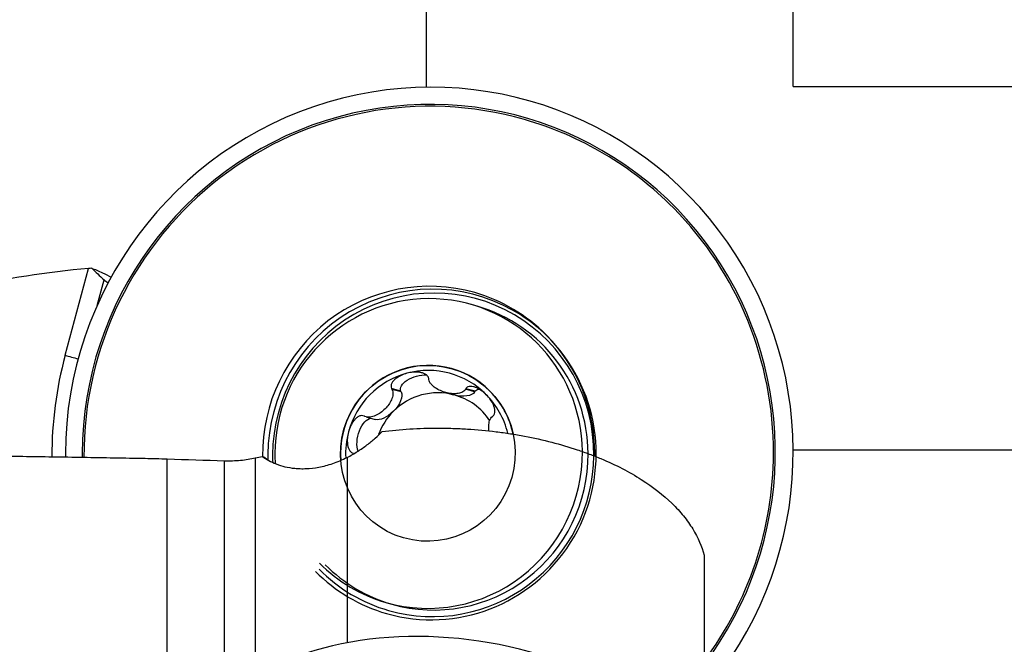
# Model space of a CAD drawing. Units: millimetres. Extents: x -119 to 119, y -65 to 90.
# Drawn here: x 59 to 86, y 35 to 52 of the extents above; entities that cross this region are included whole.
import ezdxf

# ---------------------------------------------------------------- set-up
doc = ezdxf.new("R2010")
doc.units = ezdxf.units.MM
doc.layers.get('0').update_dxf_attribs({"linetype": 'CONTINUOUS'})
for name, color, linetype in [('1', 4, 'CONTINUOUS'), ('2', 7, 'CONTINUOUS'), ('SK2', 7, 'CONTINUOUS')]:
    doc.layers.add(name, color=color, linetype=linetype)
doc.styles.add('DEFAULT', font='simplex.shx')
doc.dimstyles.get("Standard").update_dxf_attribs({"dimtxt": 0.18, "dimasz": 0.18, "dimexe": 0.18, "dimexo": 0.0625, "dimgap": 0.09, "dimtad": 1, "dimzin": 0, "dimdsep": 52, "dimtxsty": 'Standard', "dimcen": 0.09, "dimadec": 0, "dimazin": 0, "dimtfac": 1, "dimtdec": 4, "dimtofl": 0, "dimtmove": 0, "dimatfit": 3, "dimfxl": 1, "dimtolj": 1, "dimtzin": 0, "dimarcsym": 0})

# ---------------------------------------------------------------- blocks, each defined once
blk = doc.blocks.new('DimnDraft3D2')
at = {"layer": 'SK2'}
for p, q in [((80, 40.03515), (108.85, 40.03515)), ((106.85, 40.03515), (105.912178, 36.535147)), ((106.85, 40.03515), (106.85, -40.03515)), ((106.85, 40.03515), (107.787822, 36.535153)), ((107.787822, 36.535153), (105.912178, 36.535147)), ((105.912178, -36.535153), (107.787822, -36.535147)), ((106.85, -40.03515), (105.912178, -36.535153)), ((106.85, -40.03515), (107.787822, -36.535147)), ((80, -40.03515), (108.85, -40.03515))]:
    blk.add_line(p, q, dxfattribs=at)
at = {"layer": 'SK2', "insert": (105.975, -2.703289), "char_height": 3.5, "attachment_point": 7, "rotation": 90, "line_spacing_factor": 1.084337, "style": 'DEFAULT'}
blk.add_mtext('\\W01.000;\\fsimplex.shx,bigfont.shx;80.1 ', dxfattribs=at)
blk = doc.blocks.new('_CLOSED')
at = {"lineweight": -2}
for p, q in [((-1, 0.166667), (0, 0)), ((-1, 0.166667), (-1, -0.166667)), ((0, 0), (-1, -0.166667)), ((0, 0), (-1, 0))]:
    blk.add_line(p, q, dxfattribs=at)
blk = doc.blocks.new('DimnDraft3D3')
at = {"layer": 'SK2'}
for p, q in [((80, 49.94), (118.85, 49.94)), ((116.85, 49.94), (115.912178, 46.439997)), ((116.85, -49.94), (116.85, 49.94)), ((116.85, 49.94), (117.787822, 46.440003)), ((117.787822, 46.440003), (115.912178, 46.439997)), ((115.912178, -46.440003), (117.787822, -46.439997)), ((116.85, -49.94), (115.912178, -46.440003)), ((116.85, -49.94), (117.787822, -46.439997)), ((80, -49.94), (118.85, -49.94))]:
    blk.add_line(p, q, dxfattribs=at)
at = {"layer": 'SK2', "insert": (115.975, -3.988158), "char_height": 3.5, "attachment_point": 7, "rotation": 90, "line_spacing_factor": 1.084337, "style": 'DEFAULT'}
blk.add_mtext('\\W01.000;\\fsimplex.shx,bigfont.shx;100.0 ', dxfattribs=at)
blk = doc.blocks.new('DimnDraft3D4')
at = {"layer": '2'}
for p, q in [((70, 49.94), (70, 66.79)), ((80, 49.94), (80, 66.79)), ((70, 64.79), (73.499997, 65.727822)), ((73.499997, 65.727822), (73.500003, 63.852178)), ((80, 64.79), (76.499997, 65.727822)), ((76.500003, 63.852178), (76.499997, 65.727822)), ((70, 64.79), (97.156579, 64.79)), ((70, 64.79), (73.500003, 63.852178)), ((80, 64.79), (76.500003, 63.852178))]:
    blk.add_line(p, q, dxfattribs=at)
at = {"layer": '2', "insert": (90.875, 65.665), "char_height": 3.5, "attachment_point": 7, "line_spacing_factor": 1.084337, "style": 'DEFAULT'}
blk.add_mtext('\\W01.000;\\fsimplex.shx,bigfont.shx;10.0 ', dxfattribs=at)
blk = doc.blocks.new('DimnDraft3D5')
at = {"layer": 'SK2'}
for p, q in [((0, 40), (0, 86.79)), ((80, 49.94), (80, 86.79)), ((0, 84.79), (3.499997, 85.727822)), ((3.499997, 85.727822), (3.500003, 83.852178)), ((80, 84.79), (76.499997, 85.727822)), ((76.500003, 83.852178), (76.499997, 85.727822)), ((80, 84.79), (0, 84.79)), ((0, 84.79), (3.500003, 83.852178)), ((80, 84.79), (76.500003, 83.852178))]:
    blk.add_line(p, q, dxfattribs=at)
at = {"layer": 'SK2', "insert": (36.859211, 85.665), "char_height": 3.5, "attachment_point": 7, "line_spacing_factor": 1.084337, "style": 'DEFAULT'}
blk.add_mtext('\\W01.000;\\fsimplex.shx,bigfont.shx;80.0 ', dxfattribs=at)

msp = doc.modelspace()

# ---------------------------------------------------------------- linework, layer by layer
at = {"layer": '1'}
for p, q in [((60.1432, 42.6137), (60.7835, 44.9822)), ((61.0142, 43.9732), (61.2028, 44.6707)), ((71.3765, 43.9531), (71.2204, 43.9979)), ((69.296, 41.6336), (69.0465, 41.7051)), ((69.3053, 41.6154), (69.0573, 41.6865)), ((69.3053, 41.6154), (69.296, 41.6336)), ((71.3113, 41.6156), (71.0633, 41.6867)), ((71.3223, 41.6329), (71.0728, 41.7044)), ((71.3113, 41.6156), (71.3223, 41.6329)), ((70.5091, 41.603), (70.7366, 41.5379)), ((68.3529, 40.9346), (68.5987, 40.8642)), ((62.9278, 33.6563), (62.9278, 39.7906)), ((65.3296, 39.8167), (65.3296, 34.1964)), ((67.831, 39.8295), (67.831, 34.7768)), ((64.4844, 33.9267), (64.4844, 39.7408)), ((77.5678, 37.1634), (77.5678, 31.4507))]:
    msp.add_line(p, q, dxfattribs=at)
for centre, major_axis, ratio, start_param, end_param in [((70.0744, 39.9312), (-2.7546, -9.6131), 0.991942, 1.136843, -1.2938662), ((70.059, 39.9357), (-2.6239, -9.1569), 0.991942, 1.1989876, -1.2938662), ((70.0581, 39.9359), (2.6096, 9.1072), 0.991942, 0, 1.8584276), ((70.0581, 39.9359), (2.6096, 9.1072), 0.991942, -0.508468, 0), ((70.0581, 39.9359), (2.6096, 9.1072), 0.991942, -1.2938661, -0.508468), ((70.0581, 39.9359), (1.2569, 4.3864), 0.991942, 0, 1.8655942), ((70.1498, 39.9096), (-1.2424, -4.3358), 0.991942, 2.9107629, -1.293866), ((70.1816, 39.9005), (-1.216, -4.2437), 0.991942, 1.842327, -1.2938661), ((70.0581, 39.9359), (1.2569, 4.3864), 0.991942, -0.5084681, 0), ((70.0566, 39.9363), (-1.1638, -4.0615), 0.991942, 1.8603911, -1.293866), ((70.2127, 39.8916), (-1.1638, -4.0615), 0.991942, 1.8577404, 3.1415719), ((70.1498, 39.9096), (-1.2424, -4.3358), 0.991942, 2.5711764, 2.9107629), ((70.0581, 39.9359), (1.2569, 4.3864), 0.991942, -1.2938661, -0.5084678), ((70.1498, 39.9096), (-1.2424, -4.3358), 0.991942, 0, 2.5711765), ((70.0744, 39.9312), (2.8567, 9.9695), 0.991942, 1.5859271, 1.8556994), ((61.2273, 42.3239), (1.9307, -0.522), 0.001917, -2.166507, -1.9576076), ((70.0361, 39.9422), (-0.6611, -2.3072), 0.991942, 2.6331247, -1.2938659), ((70.0361, 39.9422), (0.6227, 2.1731), 0.991942, -0.508468, 0.5387296), ((70.0361, 39.9422), (0.6227, 2.1731), 0.991942, 0.5387296, 1.5859271), ((70.301, 39.8663), (-0.4758, -1.6604), 0.991942, -3.1264619, -2.0792643), ((70.0361, 39.9422), (-0.6611, -2.3072), 0.991942, 2.0681289, 2.6331247), ((70.301, 39.8663), (-0.4758, -1.6604), 0.991942, 2.4396551, -3.1264619), ((70.0361, 39.9422), (0.6227, 2.1731), 0.991942, -1.0488875, -0.508468), ((70.301, 39.8663), (0.4758, 1.6604), 0.991942, 1.0623283, 1.5023148), ((70.0361, 39.9422), (0.6227, 2.1731), 0.991942, 1.5859271, 1.9034405), ((70.0744, 39.9312), (-2.7546, -9.6131), 0.991942, -1.2938662, -1.2851286), ((70.059, 39.9357), (-2.6239, -9.1569), 0.991942, -1.2938661, -1.2834596), ((70.1498, 39.9096), (-1.2424, -4.3358), 0.991942, -1.2938662, -1.2599959), ((70.1816, 39.9005), (-1.216, -4.2437), 0.991942, -1.2938661, -1.2470366), ((70.0566, 39.9363), (-1.1638, -4.0615), 0.991942, -1.293866, -1.2292671), ((70.0361, 39.9422), (-0.6611, -2.3072), 0.991942, -1.2938663, -1.2159157), ((70.0566, 39.9363), (-1.1638, -4.0615), 0.991942, 0, 1.8603911), ((70.1816, 39.9005), (-1.216, -4.2437), 0.991942, 0, 1.842327), ((70.2127, 39.8916), (-1.1638, -4.0615), 0.991942, 0, 1.8577404), ((70.0581, 39.9359), (1.2569, 4.3864), 0.991942, -1.3090832, -1.2938661), ((70.0581, 39.9359), (2.6096, 9.1072), 0.991942, -1.9354382, -1.2938661), ((70.0566, 39.9363), (-1.1638, -4.0615), 0.991942, -0.508468, 0), ((70.2127, 39.8916), (-1.1638, -4.0615), 0.991942, -0.508468, 0), ((70.1498, 39.9096), (-1.2424, -4.3358), 0.991942, -0.508468, 0), ((70.1816, 39.9005), (-1.216, -4.2437), 0.991942, -0.5084679, 0), ((70.7869, 29.9842), (7.4581, -1.2051), 0.645751, 0.1808056, 2.5472103)]:
    msp.add_ellipse(centre, major_axis=major_axis, ratio=ratio, start_param=start_param, end_param=end_param, dxfattribs=at)
at = {"layer": '1', "extrusion": (0, 0, -1)}
for centre, major_axis, ratio, start_param, end_param in [((61.6866, 44.0226), (1.6298, -1.6312), 0.053582, -2.148504, -1.9253188), ((62.7522, 43.0741), (1.6298, -1.6312), 0.053582, -2.8753329, -2.7044683), ((69.797, 41.791), (0.5078, 0.1382), 0.505737, 3.0650119, -1.0174689), ((71.7064, 41.2753), (0.3691, -0.375), 0.505953, 3.0554894, -2.7505147), ((68.9076, 41.2754), (0.3723, 0.375), 0.501665, 0.1616358, 1.5754097), ((70.8214, 41.7911), (0.507, -0.1369), 0.507916, 1.5709639, 1.6010063), ((70.8214, 41.7911), (0.507, -0.1369), 0.507916, 0.1571901, 1.5709639), ((68.3917, 40.382), (0.1382, 0.5111), 0.499766, -2.5442189, -0.1757606), ((68.9076, 41.2754), (0.3723, 0.375), 0.501665, 1.5754097, 2.872435), ((530.0854, 0.0284), (813.9281, -40.2659), 0.024943, -2.1833566, -2.1810231), ((66.3107, 42.3139), (1.7449, -2.7552), 0.703826, 0.9790295, 1.0398177)]:
    msp.add_ellipse(centre, major_axis=major_axis, ratio=ratio, start_param=start_param, end_param=end_param, dxfattribs=at)
at = {"layer": '1'}
msp.add_ellipse((70.0361, 39.9422), major_axis=(-0.6611, -2.3072), ratio=0.991942, dxfattribs=at)
for points, knots in [([(60.7835, 44.9822), (59.6433, 44.8818), (58.5215, 44.7075), (56.3131, 44.2168), (55.2265, 43.9003), (53.6235, 43.3176), (53.0937, 43.1053), (52.3058, 42.759), (52.0441, 42.6389), (51.5271, 42.3911), (51.2712, 42.2632), (50.0047, 41.6045), (49.0329, 41.0154), (48.1017, 40.3655)], [0, 0, 0, 0, 0.25, 0.25, 0.5, 0.5, 0.625, 0.625, 0.6875, 0.6875, 0.75, 0.75, 1, 1, 1, 1]), ([(60.8698, 44.9865), (60.9119, 44.9734), (60.9578, 44.9566), (61.0559, 44.9164), (61.1083, 44.8928), (61.2378, 44.8301), (61.3175, 44.7883), (61.403, 44.7404)], [0, 0, 0, 0, 0.3006713, 0.3006713, 0.6013426, 0.6013426, 1, 1, 1, 1]), ([(69.4647, 42.1244), (69.4099, 42.1097), (69.3563, 42.0904), (69.2541, 42.0426), (69.2052, 42.014), (69.1394, 41.9621), (69.1187, 41.9433), (69.0818, 41.9023), (69.0655, 41.8799), (69.0411, 41.8323), (69.0328, 41.8064), (69.0295, 41.7544), (69.0347, 41.7284), (69.0465, 41.7051)], [0, 0, 0, 0, 0.25, 0.25, 0.5, 0.5, 0.625, 0.625, 0.75, 0.75, 0.875, 0.875, 1, 1, 1, 1]), ([(70.0595, 41.9781), (70.0553, 42.0034), (70.0444, 42.0276), (70.011, 42.0698), (69.989, 42.0876), (69.9408, 42.1157), (69.9143, 42.1266), (69.8597, 42.143), (69.8316, 42.1486), (69.7465, 42.1599), (69.6892, 42.1598), (69.5757, 42.1495), (69.5195, 42.1392), (69.4647, 42.1244)], [0, 0, 0, 0, 0.125, 0.125, 0.25, 0.25, 0.375, 0.375, 0.5, 0.5, 0.75, 0.75, 1, 1, 1, 1]), ([(71.0633, 41.6867), (71.0419, 41.647), (71.0042, 41.62), (70.9204, 41.5832), (70.8734, 41.5731), (70.7768, 41.5639), (70.7267, 41.5649), (70.6254, 41.5755), (70.5749, 41.5852), (70.4234, 41.6261), (70.3245, 41.6685), (70.1956, 41.7563), (70.1558, 41.7898), (70.1076, 41.8475), (70.0935, 41.868), (70.072, 41.9108), (70.0642, 41.9338), (70.0617, 41.9572)], [0, 0, 0, 0, 0.125, 0.125, 0.25, 0.25, 0.375, 0.375, 0.5, 0.5, 0.75, 0.75, 0.875, 0.875, 0.9375, 0.9375, 1, 1, 1, 1]), ([(69.0573, 41.6865), (69.0814, 41.6449), (69.0864, 41.5956), (69.0771, 41.4989), (69.0627, 41.4507), (69.0228, 41.3584), (68.9971, 41.3138), (68.9374, 41.229), (68.9037, 41.1893), (68.7922, 41.0775), (68.7055, 41.0141), (68.5637, 40.9507), (68.5143, 40.9348), (68.4394, 40.9253), (68.4144, 40.9246), (68.366, 40.9301), (68.3419, 40.9363), (68.3201, 40.9474)], [0, 0, 0, 0, 0.125, 0.125, 0.25, 0.25, 0.375, 0.375, 0.5, 0.5, 0.75, 0.75, 0.875, 0.875, 0.9375, 0.9375, 1, 1, 1, 1]), ([(71.6295, 41.5397), (71.5896, 41.5801), (71.5466, 41.6172), (71.4552, 41.6828), (71.4068, 41.7114), (71.3306, 41.7437), (71.3046, 41.7527), (71.252, 41.7652), (71.2253, 41.7688), (71.1738, 41.7676), (71.1484, 41.7627), (71.1042, 41.7416), (71.0857, 41.7251), (71.0728, 41.7044)], [0, 0, 0, 0, 0.25, 0.25, 0.5, 0.5, 0.625, 0.625, 0.75, 0.75, 0.875, 0.875, 1, 1, 1, 1]), ([(71.8104, 40.9586), (71.8288, 40.9737), (71.8429, 40.9941), (71.8605, 41.0424), (71.8638, 41.0697), (71.8626, 41.1243), (71.8581, 41.1523), (71.8441, 41.2071), (71.8346, 41.2341), (71.801, 41.3129), (71.772, 41.3625), (71.7063, 41.4557), (71.6694, 41.4993), (71.6295, 41.5397)], [0, 0, 0, 0, 0.125, 0.125, 0.25, 0.25, 0.375, 0.375, 0.5, 0.5, 0.75, 0.75, 1, 1, 1, 1]), ([(68.3007, 40.9573), (68.2764, 40.968), (68.2497, 40.9722), (68.1958, 40.9671), (68.169, 40.9579), (68.1201, 40.932), (68.0972, 40.9151), (68.0552, 40.8771), (68.0361, 40.8559), (67.9832, 40.7888), (67.9542, 40.7393), (67.9057, 40.636), (67.8862, 40.5821), (67.8713, 40.5269)], [0, 0, 0, 0, 0.125, 0.125, 0.25, 0.25, 0.375, 0.375, 0.5, 0.5, 0.75, 0.75, 1, 1, 1, 1]), ([(71.6996, 40.553), (71.6951, 40.5984), (71.6937, 40.6437), (71.6985, 40.7391), (71.7059, 40.7891), (71.7287, 40.8574), (71.7382, 40.8789), (71.7622, 40.9172), (71.7769, 40.9344), (71.7946, 40.9472)], [0, 0, 0, 0, 0.3039914, 0.3039914, 0.6519957, 0.6519957, 0.8259979, 0.8259979, 1, 1, 1, 1]), ([(68.7891, 40.535), (69.281, 40.597), (69.7898, 40.6293), (70.4489, 40.6294), (70.5824, 40.6273), (70.8483, 40.6191), (70.9807, 40.6129), (71.3765, 40.5884), (71.6383, 40.564), (72.0281, 40.5156), (72.1575, 40.4974), (72.4154, 40.4571), (72.5442, 40.4349), (72.9263, 40.3625), (73.173, 40.3073), (73.6516, 40.1835), (73.8834, 40.115), (74.2202, 40.0025), (74.3309, 39.9632), (74.547, 39.8822), (74.6521, 39.8404), (74.9594, 39.7116), (75.1532, 39.6211), (75.5204, 39.4313), (75.6938, 39.3319), (76.1827, 39.0219), (76.4586, 38.8048), (76.7498, 38.5223), (76.8053, 38.4652), (76.911, 38.35), (76.9613, 38.2917), (77.1033, 38.1163), (77.1864, 37.9986), (77.4033, 37.6438), (77.5051, 37.4048), (77.5678, 37.1634)], [0, 0, 0, 0, 0.125, 0.125, 0.15625, 0.15625, 0.1875, 0.1875, 0.25, 0.25, 0.28125, 0.28125, 0.3125, 0.3125, 0.375, 0.375, 0.4375, 0.4375, 0.46875, 0.46875, 0.5, 0.5, 0.5625, 0.5625, 0.625, 0.625, 0.75, 0.75, 0.78125, 0.78125, 0.8125, 0.8125, 0.875, 0.875, 1, 1, 1, 1]), ([(67.831, 39.8295), (67.8797, 39.8541), (67.9288, 39.8804), (68.0247, 39.9348), (68.0714, 39.9627), (68.208, 40.0484), (68.295, 40.1089), (68.4549, 40.2297), (68.5286, 40.2905), (68.6665, 40.413), (68.7305, 40.4745), (68.7891, 40.535)], [0, 0, 0, 0, 0.125, 0.125, 0.25, 0.25, 0.5, 0.5, 0.75, 0.75, 1, 1, 1, 1]), ([(67.8713, 40.5269), (67.8564, 40.4718), (67.846, 40.4154), (67.8359, 40.3017), (67.836, 40.2444), (67.8478, 40.1597), (67.8537, 40.1318), (67.8708, 40.0778), (67.882, 40.0516), (67.9112, 40.0046), (67.9296, 39.9833), (67.9664, 39.9566), (67.983, 39.9485), (68.0005, 39.9435)], [0, 0, 0, 0, 0.2602952, 0.2602952, 0.5205903, 0.5205903, 0.6507379, 0.6507379, 0.7808855, 0.7808855, 0.9110331, 0.9110331, 1, 1, 1, 1]), ([(51.0451, 39.8024), (51.3836, 39.8209), (51.7414, 39.8362), (52.4864, 39.8606), (52.8747, 39.8697), (53.6855, 39.8829), (54.1081, 39.887), (54.7706, 39.89), (54.9962, 39.8904), (55.4576, 39.8904), (55.6938, 39.8899), (56.8975, 39.8852), (57.9122, 39.8748), (59.2535, 39.8568), (59.5254, 39.853), (60.077, 39.8448), (60.3571, 39.8404), (61.1964, 39.8267), (61.7585, 39.8168), (62.323, 39.806)], [0, 0, 0, 0, 0.125, 0.125, 0.25, 0.25, 0.375, 0.375, 0.4375, 0.4375, 0.5, 0.5, 0.75, 0.75, 0.8125, 0.8125, 0.875, 0.875, 1, 1, 1, 1]), ([(64.4844, 39.7408), (64.559, 39.7384), (64.6331, 39.7384), (64.7803, 39.7427), (64.8539, 39.7472), (65.0678, 39.7669), (65.2023, 39.7882), (65.3296, 39.8167)], [0, 0, 0, 0, 0.25, 0.25, 0.5, 0.5, 1, 1, 1, 1]), ([(65.5222, 39.8597), (65.6297, 39.7792), (65.7542, 39.7081), (65.9748, 39.6224), (66.0535, 39.5977), (66.2214, 39.5577), (66.3108, 39.5425), (66.4549, 39.5286), (66.5046, 39.5255), (66.6078, 39.5227), (66.6616, 39.5231), (66.8267, 39.5304), (66.9421, 39.5431), (67.1253, 39.5774), (67.1883, 39.5916), (67.3146, 39.6247), (67.3782, 39.6438), (67.5064, 39.6874), (67.571, 39.7119), (67.7013, 39.7667), (67.7671, 39.7972), (67.831, 39.8295)], [0, 0, 0, 0, 0.25, 0.25, 0.375, 0.375, 0.5, 0.5, 0.5625, 0.5625, 0.625, 0.625, 0.75, 0.75, 0.8125, 0.8125, 0.875, 0.875, 0.9375, 0.9375, 1, 1, 1, 1])]:
    msp.add_open_spline(points, degree=3, knots=knots, dxfattribs=at)
for points in [[(60.8698, 44.9865), (60.8405, 44.985), (60.8118, 44.9836), (60.7835, 44.9822)], [(70.0617, 41.9572), (70.061, 41.9642), (70.0602, 41.9711), (70.0595, 41.9781)], [(69.0465, 41.7051), (69.0501, 41.6989), (69.0537, 41.6927), (69.0573, 41.6865)], [(71.0728, 41.7044), (71.0696, 41.6985), (71.0665, 41.6926), (71.0633, 41.6867)], [(68.3201, 40.9474), (68.3136, 40.9507), (68.3071, 40.954), (68.3007, 40.9573)], [(71.7946, 40.9472), (71.7998, 40.951), (71.8051, 40.9548), (71.8104, 40.9586)], [(62.323, 39.806), (62.5246, 39.8022), (62.7261, 39.797), (62.9278, 39.7906)], [(65.3296, 39.8167), (65.3938, 39.831), (65.458, 39.8454), (65.5222, 39.8597)]]:
    msp.add_open_spline(points, degree=3, dxfattribs=at)

# ---------------------------------------------------------------- dimensions: what is measured, and where the dimension line sits
at = {"layer": '2', "lineweight": -3}
dim = msp.add_linear_dim(base=(70, 64.79), p1=(80, 49.94), p2=(70, 49.94), dimstyle='Standard', override={"dimtxt": 3.5, "dimasz": 3.5, "dimexe": 2, "dimexo": 0, "dimgap": 1.75, "dimtad": 1, "dimtih": 0, "dimdec": 3, "dimzin": 8, "dimpost": '<>', "dimtxsty": 'DEFAULT', "dimblk1": 'CLOSED', "dimblk2": 'CLOSED', "dimsah": 1, "dimclrd": 7, "dimclre": 7, "dimclrt": 7, "dimtm": -0.005, "dimtdec": 3, "dimtofl": 1, "dimtmove": 0}, dxfattribs=at)
dim.commit()
dim.dimension.update_dxf_attribs({"geometry": 'DimnDraft3D4', "text_midpoint": (93.5783, 64.79)})
at = {"layer": 'SK2', "lineweight": -3}
dim = msp.add_linear_dim(base=(0, 84.79), p1=(80, 49.94), p2=(0, 40), dimstyle='Standard', override={"dimtxt": 3.5, "dimasz": 3.5, "dimexe": 2, "dimexo": 0, "dimgap": 1.75, "dimtad": 1, "dimtih": 0, "dimdec": 3, "dimzin": 8, "dimpost": '<>', "dimtxsty": 'DEFAULT', "dimblk1": 'CLOSED', "dimblk2": 'CLOSED', "dimsah": 1, "dimclrd": 7, "dimclre": 7, "dimclrt": 7, "dimtm": -0.005, "dimtdec": 3, "dimtofl": 1, "dimtmove": 0}, dxfattribs=at)
dim.commit()
dim.dimension.update_dxf_attribs({"geometry": 'DimnDraft3D5', "text_midpoint": (40, 84.79)})
for base, p1, p2, picture, middle in [((116.85, 49.94), (80, -49.94), (80, 49.94), 'DimnDraft3D3', (116.85, 0)), ((106.85, -40.0352), (80, 40.0352), (80, -40.0352), 'DimnDraft3D2', (106.85, 0))]:
    dim = msp.add_linear_dim(base=base, p1=p1, p2=p2, angle=90, dimstyle='Standard', override={"dimtxt": 3.5, "dimasz": 3.5, "dimexe": 2, "dimexo": 0, "dimgap": 1.75, "dimtad": 1, "dimtih": 0, "dimtoh": 0, "dimdec": 3, "dimzin": 8, "dimpost": '<>', "dimtxsty": 'DEFAULT', "dimblk1": 'CLOSED', "dimblk2": 'CLOSED', "dimsah": 1, "dimclrd": 7, "dimclre": 7, "dimclrt": 7, "dimtm": -0.005, "dimtdec": 3, "dimtofl": 1, "dimtmove": 0}, dxfattribs=at)
    dim.commit()
    dim.dimension.update_dxf_attribs({"geometry": picture, "text_midpoint": middle})

doc.saveas('drawing.dxf')
